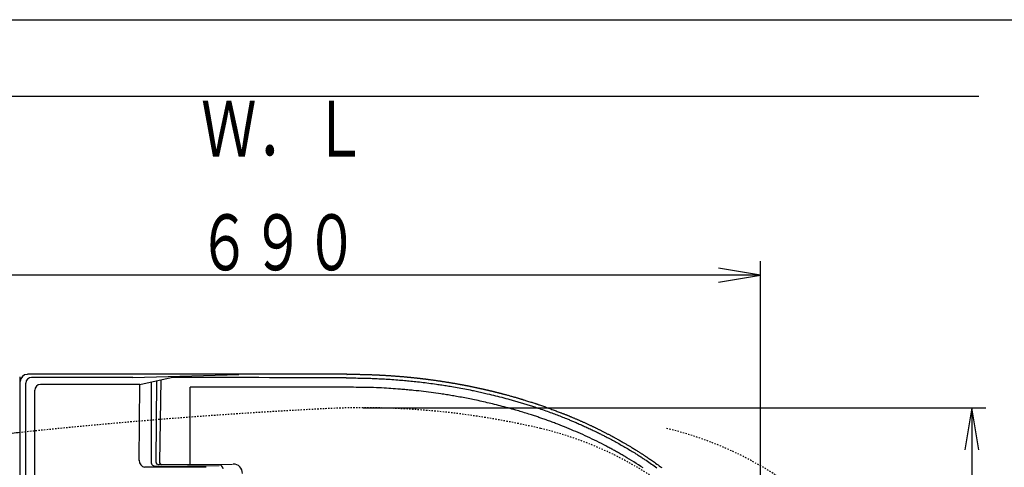
# Model space of a CAD drawing. Extents: x 0 to 2000, y 95 to 2895.
# Drawn here: x 544 to 1248, y 2575 to 2895 of the extents above; entities that cross this region are included whole.
import ezdxf
from ezdxf.enums import TextEntityAlignment as Align

# ---------------------------------------------------------------- set-up
doc = ezdxf.new("R2010")
doc.units = 0
doc.header["$MEASUREMENT"] = 0
doc.linetypes.add('EXLTYPE2', pattern=[2, 1, -1])
doc.linetypes.add('EXLTYPE9', pattern=[2, 1, -1])
doc.layers.get('0').update_dxf_attribs({"linetype": 'CONTINUOUS'})
for name, color, linetype in [('便器', 7, 'CONTINUOUS'), ('便座', 7, 'CONTINUOUS'), ('寸法', 7, 'CONTINUOUS'), ('枠', 7, 'CONTINUOUS')]:
    doc.layers.add(name, color=color, linetype=linetype)
doc.styles.add('EXCADDIM1', font='monotxt', dxfattribs={"width": 0.95, "bigfont": 'extfont'})
doc.styles.add('EXCADSTD', font='monotxt', dxfattribs={"bigfont": 'extfont'})
doc.styles.get("Standard").update_dxf_attribs({"font": 'monotxt', "bigfont": 'extfont'})
doc.dimstyles.get("Standard").update_dxf_attribs({"dimtxt": 0.18, "dimasz": 0.18, "dimexe": 0.18, "dimexo": 0.0625, "dimgap": 0.09, "dimtad": 0, "dimtih": 1, "dimtoh": 1, "dimdec": 4, "dimzin": 0, "dimtxsty": 'STANDARD', "dimcen": 0.09, "dimazin": 3, "dimtfac": 1, "dimtdec": 4, "dimtmove": 0, "dimatfit": 3, "dimtolj": 1, "dimtzin": 0})

# ---------------------------------------------------------------- blocks, each defined once
blk = doc.blocks.new('*D21')
at = {"layer": '寸法', "color": 3, "linetype": 'CONTINUOUS'}
for p, q in [((790.011804, 2617.500004), (1235, 2617.500004)), ((1225, 2617.500004), (1220, 2587.500004)), ((1225, 2617.500004), (1225, 2262.500004)), ((1230, 2587.500004), (1225, 2617.500004)), ((1220, 2292.500004), (1225, 2262.500004)), ((1225, 2262.500004), (1230, 2292.500004)), ((790.011804, 2262.500004), (1235, 2262.500004))]:
    blk.add_line(p, q, dxfattribs=at)
at = {"layer": '寸法', "color": 2, "linetype": 'CONTINUOUS', "style": 'EXCADSTD', "width": 0.945}
blk.add_text('355', height=40, rotation=90, dxfattribs=at).set_placement((1221.5, 2440.000004), align=Align.CENTER)
blk = doc.blocks.new('_EX_NORM')
at = {"color": 0, "linetype": 'CONTINUOUS'}
for q in [(-1, 0.166667), (-1, 0), (-1, -0.166667)]:
    blk.add_line((0, 0), q, dxfattribs=at)

msp = doc.modelspace()

# ---------------------------------------------------------------- linework, layer by layer
at = {"layer": '便器', "color": 2, "linetype": 'EXLTYPE2'}
msp.add_arc((964.698954, -1378.074608), 4000, 92.902353, 96.024579, dxfattribs=at)
at = {"layer": '便器', "color": 2, "linetype": 'EXLTYPE9'}
for centre, radius, start, end in [((790.011812, 2067.500004), 550, 76.679594, 92.902353), ((859.130707, 2359.429067), 250, 47.091262, 76.679594)]:
    msp.add_arc(centre, radius, start, end, dxfattribs=at)
at = {"layer": '便器', "color": 7, "linetype": 'CONTINUOUS'}
msp.add_arc((964.698954, -1378.074608), 4000, 96.024579, 96.107208, dxfattribs=at)
at = {"layer": '便器', "color": 6, "linetype": 'EXLTYPE9'}
msp.add_arc((949.130707, 2359.429067), 250, 47.091262, 76.679594, dxfattribs=at)
at = {"layer": '便座', "color": 6, "linetype": 'CONTINUOUS'}
for p, q in [((544.878586, 2517.461526), (544.878586, 2639.698753)), ((778.189466, 2641.430224), (549.930366, 2641.430224)), ((625.326937, 2639.232184), (552.987142, 2639.232184)), ((625.347226, 2639.222053), (701.106546, 2641.240063)), ((630.298917, 2634.142003), (652.816224, 2639.145315)), ((548.804486, 2257.423586), (548.804486, 2635.049528)), ((630.299517, 2634.142003), (559.365049, 2634.142003)), ((629.934047, 2579.790167), (630.299517, 2634.231273)), ((638.392296, 2635.867373), (638.392296, 2578.684111)), ((642.159035, 2636.777304), (641.815156, 2578.764835)), ((645.263782, 2637.467174), (644.327493, 2578.647626)), ((555.220446, 2260.120455), (555.220446, 2629.997401)), ((643.511363, 2577.00584), (696.435206, 2577.264793)), ((677.627676, 2574.928173), (633.749366, 2574.928173))]:
    msp.add_line(p, q, dxfattribs=at)
at = {"layer": '便座', "color": 6, "linetype": 'CONTINUOUS', "flags": 128}
for points in [[(778.189466, 2641.398203), (778.219917, 2641.399243), (778.307093, 2641.402162), (778.444733, 2641.406656), (778.626573, 2641.412425), (778.846352, 2641.419166), (779.097806, 2641.426576), (779.374673, 2641.434355), (779.67069, 2641.4422), (779.979595, 2641.449808), (780.295125, 2641.456878), (780.611018, 2641.463108), (781.018312, 2641.469643), (781.41647, 2641.474362), (781.806526, 2641.477416), (782.189514, 2641.478959), (782.566465, 2641.479142), (782.938414, 2641.478119), (783.306393, 2641.476041), (783.671435, 2641.473062), (784.034575, 2641.469333), (784.396844, 2641.465007), (784.759277, 2641.460236), (785.192773, 2641.454136), (785.627982, 2641.447616), (786.064915, 2641.440673), (786.503584, 2641.433304), (786.943999, 2641.425503), (787.386173, 2641.417268), (787.830118, 2641.408593), (788.275844, 2641.399477), (788.723364, 2641.389913), (789.172689, 2641.379899), (789.623831, 2641.369431), (790.076681, 2641.358509), (790.530517, 2641.347157), (790.984496, 2641.335403), (791.437775, 2641.323276), (791.889511, 2641.310803), (792.338862, 2641.298014), (792.784984, 2641.284936), (793.227035, 2641.271597), (793.664172, 2641.258026), (794.095552, 2641.244252), (794.520333, 2641.230302), (794.819485, 2641.220238), (795.115235, 2641.210087), (795.407979, 2641.199836), (795.698116, 2641.189473), (795.986043, 2641.178986), (796.272158, 2641.168364), (796.556858, 2641.157593), (796.840541, 2641.146662), (797.123604, 2641.135558), (797.406446, 2641.124269), (797.689464, 2641.112783), (797.9163, 2641.103443), (798.14332, 2641.093978), (798.37034, 2641.084396), (798.597176, 2641.074706), (798.823646, 2641.064917), (799.049566, 2641.055036), (799.274752, 2641.045073), (799.499021, 2641.035037), (799.722188, 2641.024936), (799.944071, 2641.014778), (800.164487, 2641.004572), (800.358437, 2640.995495), (800.551431, 2640.98637), (800.743808, 2640.97718), (800.935906, 2640.967906), (801.128066, 2640.958533), (801.320625, 2640.949042), (801.513924, 2640.939416), (801.708302, 2640.929638), (801.904097, 2640.91969), (802.10165, 2640.909556), (802.301298, 2640.899217), (802.556026, 2640.88589), (802.814021, 2640.872244), (803.074686, 2640.858312), (803.337428, 2640.844124), (803.601648, 2640.829715), (803.866753, 2640.815116), (804.132145, 2640.80036), (804.39723, 2640.785479), (804.661412, 2640.770505), (804.924093, 2640.755471), (805.18468, 2640.740409), (805.474226, 2640.723492), (805.761514, 2640.706505), (806.047679, 2640.689374), (806.333852, 2640.672022), (806.621165, 2640.654373), (806.910752, 2640.636354), (807.203745, 2640.617888), (807.501275, 2640.598901), (807.804477, 2640.579316), (808.114482, 2640.559058), (808.432422, 2640.538052), (808.892238, 2640.507301), (809.36557, 2640.475243), (809.848126, 2640.44219), (810.335615, 2640.408453), (810.823745, 2640.374342), (811.308226, 2640.340169), (811.784764, 2640.306244), (812.24907, 2640.272878), (812.696851, 2640.240382), (813.123816, 2640.209067), (813.525674, 2640.179243), (813.742995, 2640.162944), (813.952353, 2640.147105), (814.155402, 2640.131598), (814.353795, 2640.116292), (814.549188, 2640.10106), (814.743234, 2640.08577), (814.937589, 2640.070295), (815.133905, 2640.054506), (815.333839, 2640.038271), (815.539044, 2640.021464), (815.751174, 2640.003953), (816.08494, 2639.976169), (816.435439, 2639.946728), (816.800061, 2639.915849), (817.176197, 2639.883752), (817.561237, 2639.850656), (817.952573, 2639.816779), (818.347594, 2639.782341), (818.743692, 2639.74756), (819.138257, 2639.712655), (819.528679, 2639.677847), (819.912349, 2639.643352), (820.22574, 2639.614943), (820.533207, 2639.586855), (820.835337, 2639.559036), (821.132722, 2639.531435), (821.425952, 2639.504002), (821.715617, 2639.476685), (822.002307, 2639.449434), (822.286613, 2639.422198), (822.569124, 2639.394925), (822.85043, 2639.367565), (823.131123, 2639.340066), (823.412082, 2639.312347), (823.693439, 2639.284392), (823.975616, 2639.256153), (824.259034, 2639.227585), (824.544116, 2639.198639), (824.831283, 2639.16927), (825.120958, 2639.139431), (825.413562, 2639.109075), (825.709517, 2639.078155), (826.009245, 2639.046624), (826.313167, 2639.014436), (826.684139, 2638.974865), (827.06038, 2638.934432), (827.440498, 2638.893294), (827.823097, 2638.851606), (828.206781, 2638.809523), (828.590157, 2638.767201), (828.971829, 2638.724795), (829.350403, 2638.682461), (829.724484, 2638.640355), (830.092676, 2638.598631), (830.453586, 2638.557445), (830.748384, 2638.523578), (831.037726, 2638.490128), (831.322198, 2638.45703), (831.602386, 2638.424219), (831.878876, 2638.39163), (832.152254, 2638.359196), (832.423105, 2638.326852), (832.692017, 2638.294534), (832.959574, 2638.262175), (833.226363, 2638.22971), (833.492969, 2638.197074), (833.813866, 2638.157541), (834.136205, 2638.117545), (834.460846, 2638.076967), (834.78865, 2638.035683), (835.120476, 2637.993576), (835.457185, 2637.950522), (835.799636, 2637.906402), (836.148689, 2637.861094), (836.505204, 2637.814479), (836.870041, 2637.766435), (837.244061, 2637.716841), (837.823965, 2637.639317), (838.421973, 2637.558662), (839.033517, 2637.475515), (839.654028, 2637.390517), (840.278937, 2637.304306), (840.903676, 2637.217524), (841.523676, 2637.13081), (842.134368, 2637.044804), (842.731184, 2636.960147), (843.309555, 2636.877477), (843.864914, 2636.797435), (844.221232, 2636.745687), (844.566999, 2636.69514), (844.903962, 2636.645535), (845.233871, 2636.596617), (845.558475, 2636.548126), (845.879522, 2636.499807), (846.198761, 2636.451401), (846.517942, 2636.402652), (846.838813, 2636.353303), (847.163123, 2636.303095), (847.492622, 2636.251773), (847.885911, 2636.19014), (848.287804, 2636.126765), (848.697434, 2636.061777), (849.113934, 2635.995306), (849.536437, 2635.927484), (849.964076, 2635.858441), (850.395985, 2635.788307), (850.831297, 2635.717212), (851.269146, 2635.645288), (851.708664, 2635.572664), (852.148985, 2635.499472), (852.589999, 2635.425717), (853.030565, 2635.351593), (853.4703, 2635.277168), (853.908819, 2635.202514), (854.345739, 2635.127699), (854.780676, 2635.052794), (855.213246, 2634.977868), (855.643066, 2634.902992), (856.069752, 2634.828235), (856.49292, 2634.753667), (856.912185, 2634.679358), (857.268725, 2634.615823), (857.62239, 2634.552481), (857.97346, 2634.489285), (858.322218, 2634.426185), (858.668945, 2634.363132), (859.013922, 2634.300078), (859.357431, 2634.236973), (859.699754, 2634.173771), (860.041171, 2634.110421), (860.381965, 2634.046874), (860.722416, 2633.983083), (861.063216, 2633.91892), (861.404373, 2633.854377), (861.746307, 2633.789368), (862.089434, 2633.72381), (862.434174, 2633.657616), (862.780944, 2633.5907), (863.130164, 2633.522978), (863.482251, 2633.454364), (863.837624, 2633.384772), (864.196701, 2633.314118), (864.559901, 2633.242316), (864.989592, 2633.156944), (865.424526, 2633.07008), (865.863752, 2632.981915), (866.30632, 2632.89264), (866.751278, 2632.802445), (867.197675, 2632.711522), (867.644562, 2632.62006), (868.090987, 2632.528252), (868.535999, 2632.436286), (868.978648, 2632.344356), (869.417982, 2632.25265), (869.797053, 2632.17314), (870.173007, 2632.093926), (870.545956, 2632.014991), (870.916013, 2631.936316), (871.283293, 2631.857883), (871.647909, 2631.779673), (872.009972, 2631.701669), (872.369598, 2631.623852), (872.726898, 2631.546203), (873.081987, 2631.468705), (873.434977, 2631.391339), (873.736243, 2631.325052), (874.036358, 2631.258778), (874.335632, 2631.192448), (874.634374, 2631.125989), (874.932895, 2631.059333), (875.231503, 2630.992408), (875.53051, 2630.925145), (875.830225, 2630.857472), (876.130957, 2630.78932), (876.433017, 2630.720617), (876.736715, 2630.651294), (877.046198, 2630.580399), (877.357296, 2630.508884), (877.669625, 2630.436838), (877.982801, 2630.364349), (878.29644, 2630.291507), (878.61016, 2630.218401), (878.923576, 2630.145118), (879.236304, 2630.071749), (879.547962, 2629.998382), (879.858165, 2629.925106), (880.166531, 2629.852009), (880.463202, 2629.781438), (880.758456, 2629.710955), (881.052958, 2629.640395), (881.347374, 2629.569595), (881.642369, 2629.498391), (881.938609, 2629.426618), (882.23676, 2629.354113), (882.537488, 2629.280711), (882.841457, 2629.206249), (883.149334, 2629.130561), (883.461785, 2629.053485), (883.829343, 2628.962493), (884.201763, 2628.869972), (884.576892, 2628.77647), (884.952577, 2628.682537), (885.326665, 2628.588723), (885.697006, 2628.495578), (886.061446, 2628.403649), (886.417833, 2628.313487), (886.764015, 2628.225641), (887.09784, 2628.14066), (887.417154, 2628.059094), (887.646329, 2628.000359), (887.867765, 2627.943426), (888.083101, 2627.887865), (888.293976, 2627.833247), (888.502031, 2627.77914), (888.708905, 2627.725117), (888.916238, 2627.670747), (889.125668, 2627.6156), (889.338837, 2627.559247), (889.557384, 2627.501258), (889.782948, 2627.441203), (890.259061, 2627.313867), (890.765889, 2627.17759), (891.299488, 2627.033422), (891.855916, 2626.882413), (892.431229, 2626.725612), (893.021482, 2626.564068), (893.622733, 2626.398832), (894.231039, 2626.230954), (894.842455, 2626.061481), (895.453038, 2625.891466), (896.058845, 2625.721956), (896.609394, 2625.56714), (897.151591, 2625.413951), (897.684478, 2625.262696), (898.207096, 2625.113682), (898.718485, 2624.967216), (899.217688, 2624.823606), (899.703745, 2624.68316), (900.175699, 2624.546185), (900.632589, 2624.412989), (901.073457, 2624.283878), (901.497345, 2624.15916), (901.793036, 2624.071793), (902.081691, 2623.986165), (902.365646, 2623.901557), (902.647235, 2623.817253), (902.928794, 2623.732536), (903.212656, 2623.646689), (903.501158, 2623.558994), (903.796633, 2623.468734), (904.101416, 2623.375193), (904.417843, 2623.277652), (904.748249, 2623.175396), (905.381229, 2622.978542), (906.056431, 2622.767473), (906.763287, 2622.545555), (907.491227, 2622.316157), (908.229682, 2622.082644), (908.968084, 2621.848385), (909.695863, 2621.616746), (910.40245, 2621.391095), (911.077277, 2621.174798), (911.709774, 2620.971224), (912.289373, 2620.783739), (912.564421, 2620.69435), (912.825161, 2620.609289), (913.074114, 2620.52772), (913.313802, 2620.448811), (913.54675, 2620.371729), (913.775478, 2620.295641), (914.002509, 2620.219712), (914.230367, 2620.14311), (914.461572, 2620.065001), (914.698649, 2619.984553), (914.944118, 2619.900931), (915.484469, 2619.715928), (916.067058, 2619.515274), (916.687494, 2619.300433), (917.341385, 2619.072872), (918.024337, 2618.834053), (918.731958, 2618.585443), (919.459857, 2618.328505), (920.203639, 2618.064705), (920.958913, 2617.795507), (921.721286, 2617.522377), (922.486366, 2617.246778), (923.288356, 2616.956181), (924.086667, 2616.665197), (924.879476, 2616.374544), (925.664964, 2616.084943), (926.441308, 2615.79711), (927.206689, 2615.511766), (927.959284, 2615.229629), (928.697273, 2614.951418), (929.418835, 2614.677853), (930.122148, 2614.409651), (930.805391, 2614.147532), (931.22196, 2613.986908), (931.630626, 2613.8287), (932.032051, 2613.672663), (932.426899, 2613.518553), (932.815833, 2613.366123), (933.199514, 2613.215129), (933.578608, 2613.065325), (933.953775, 2612.916466), (934.325679, 2612.768307), (934.694983, 2612.620603), (935.062349, 2612.473108), (935.355521, 2612.355003), (935.648467, 2612.236626), (935.941777, 2612.117727), (936.236043, 2611.998059), (936.531854, 2611.877371), (936.829801, 2611.755415), (937.130475, 2611.631941), (937.434467, 2611.506701), (937.742367, 2611.379444), (938.054765, 2611.249923), (938.372253, 2611.117888), (938.777058, 2610.948976), (939.189571, 2610.776233), (939.608615, 2610.600152), (940.033009, 2610.421224), (940.461575, 2610.239942), (940.893136, 2610.056799), (941.326511, 2609.872285), (941.760523, 2609.686895), (942.193993, 2609.50112), (942.625742, 2609.315453), (943.054592, 2609.130385), (943.479907, 2608.946176), (943.901883, 2608.762729), (944.321263, 2608.579715), (944.73879, 2608.396803), (945.155207, 2608.213663), (945.571258, 2608.029964), (945.987685, 2607.845375), (946.405232, 2607.659567), (946.824642, 2607.472209), (947.246657, 2607.282971), (947.672022, 2607.091521), (948.140619, 2606.879817), (948.61288, 2606.665647), (949.087593, 2606.449571), (949.563546, 2606.232151), (950.039528, 2606.013948), (950.514328, 2605.795524), (950.986734, 2605.577438), (951.455534, 2605.360253), (951.919517, 2605.144529), (952.377471, 2604.930828), (952.828186, 2604.71971), (953.197645, 2604.546031), (953.562024, 2604.374162), (953.922115, 2604.203727), (954.278706, 2604.034354), (954.632589, 2603.865667), (954.984553, 2603.697291), (955.335389, 2603.528853), (955.685887, 2603.359978), (956.036837, 2603.190291), (956.38903, 2603.019419), (956.743256, 2602.846986), (957.136218, 2602.655044), (957.532514, 2602.46079), (957.932055, 2602.264255), (958.334755, 2602.065469), (958.740528, 2601.864464), (959.149286, 2601.661271), (959.560942, 2601.455921), (959.975411, 2601.248445), (960.392604, 2601.038874), (960.812435, 2600.827239), (961.234818, 2600.613572), (961.694243, 2600.380323), (962.155203, 2600.145444), (962.616351, 2599.909643), (963.076338, 2599.673633), (963.533818, 2599.438122), (963.987442, 2599.203821), (964.435862, 2598.971442), (964.877731, 2598.741694), (965.311701, 2598.515287), (965.736425, 2598.292933), (966.150553, 2598.075341), (966.493788, 2597.894362), (966.830069, 2597.716429), (967.161078, 2597.54063), (967.488497, 2597.366054), (967.814009, 2597.191789), (968.139294, 2597.016923), (968.466035, 2596.840545), (968.795913, 2596.661742), (969.130612, 2596.479603), (969.471812, 2596.293217), (969.821196, 2596.101672), (970.371829, 2595.798522), (970.941797, 2595.483266), (971.527503, 2595.157909), (972.125349, 2594.824454), (972.731739, 2594.484907), (973.343076, 2594.141272), (973.955763, 2593.795555), (974.566201, 2593.44976), (975.170795, 2593.105891), (975.765948, 2592.765955), (976.348062, 2592.431955), (976.835033, 2592.151269), (977.31178, 2591.875235), (977.780319, 2591.60266), (978.242669, 2591.332351), (978.700847, 2591.063116), (979.156871, 2590.793762), (979.612759, 2590.523097), (980.070529, 2590.249927), (980.532199, 2589.973061), (980.999786, 2589.691305), (981.475308, 2589.403467), (982.042268, 2589.058705), (982.61933, 2588.706198), (983.203017, 2588.348125), (983.789857, 2587.986661), (984.376376, 2587.623984), (984.959098, 2587.262271), (985.534552, 2586.903701), (986.099262, 2586.550449), (986.649754, 2586.204693), (987.182555, 2585.86861), (987.694191, 2585.544377), (988.045651, 2585.320676), (988.386333, 2585.10297), (988.718057, 2584.890079), (989.042645, 2584.680826), (989.361917, 2584.474031), (989.677693, 2584.268517), (989.991794, 2584.063105), (990.30604, 2583.856617), (990.622252, 2583.647875), (990.942251, 2583.435699), (991.267857, 2583.218912), (991.804103, 2582.860096), (992.358684, 2582.486792), (992.930893, 2582.099358), (993.52002, 2581.698151), (994.125355, 2581.283529), (994.746191, 2580.855849), (995.381818, 2580.415469), (996.031527, 2579.962746), (996.69461, 2579.498037), (997.370356, 2579.021701), (998.058058, 2578.534094), (998.933495, 2577.909315), (999.820007, 2577.272375), (1000.711058, 2576.6282), (1001.600116, 2575.981717), (1002.480644, 2575.337852), (1003.346108, 2574.701531)], [(777.785486, 2638.857043), (777.937667, 2638.856352), (778.369933, 2638.854209), (779.045872, 2638.85051), (779.92907, 2638.845154), (780.983116, 2638.838036), (782.171596, 2638.829053), (783.458097, 2638.818103), (784.806206, 2638.805082), (786.179511, 2638.789888), (787.541599, 2638.772416), (788.856056, 2638.752563), (790.094875, 2638.730234), (791.258966, 2638.705446), (792.357752, 2638.678226), (793.400656, 2638.648601), (794.397101, 2638.616599), (795.35651, 2638.582247), (796.288306, 2638.545572), (797.201911, 2638.506602), (798.10675, 2638.465364), (799.012244, 2638.421885), (799.927816, 2638.376193), (801.177014, 2638.311816), (802.456843, 2638.243533), (803.763222, 2638.171329), (805.092064, 2638.09519), (806.439287, 2638.0151), (807.800804, 2637.931045), (809.172533, 2637.843011), (810.550387, 2637.750982), (811.930284, 2637.654944), (813.308139, 2637.554883), (814.679866, 2637.450783), (815.873342, 2637.356305), (817.059845, 2637.258717), (818.24023, 2637.158019), (819.415355, 2637.05421), (820.586075, 2636.947289), (821.753245, 2636.837253), (822.917723, 2636.724102), (824.080364, 2636.607835), (825.242024, 2636.488451), (826.40356, 2636.365947), (827.565826, 2636.240323), (828.896747, 2636.092831), (830.229432, 2635.941253), (831.56357, 2635.785584), (832.898848, 2635.625821), (834.234955, 2635.461959), (835.571578, 2635.293995), (836.908407, 2635.121925), (838.245129, 2634.945745), (839.581433, 2634.765451), (840.917006, 2634.581038), (842.251536, 2634.392503), (843.252193, 2634.248308), (844.25213, 2634.101788), (845.251391, 2633.952944), (846.250018, 2633.801775), (847.248055, 2633.648282), (848.245545, 2633.492462), (849.242531, 2633.334317), (850.239056, 2633.173846), (851.235163, 2633.011049), (852.230896, 2632.845925), (853.226296, 2632.678473), (854.553672, 2632.451473), (855.880497, 2632.220323), (857.206731, 2631.985014), (858.532338, 2631.745539), (859.85728, 2631.501889), (861.181517, 2631.254056), (862.505013, 2631.002031), (863.827728, 2630.745807), (865.149626, 2630.485375), (866.470668, 2630.220727), (867.790816, 2629.951853), (868.780823, 2629.747317), (869.770302, 2629.540392), (870.759252, 2629.331076), (871.747669, 2629.119364), (872.735553, 2628.905252), (873.722899, 2628.688735), (874.709707, 2628.469811), (875.695972, 2628.248473), (876.681694, 2628.024719), (877.66687, 2627.798544), (878.651496, 2627.569943), (880.12809, 2627.222323), (881.603411, 2626.86922), (883.07743, 2626.510621), (884.550115, 2626.146516), (886.021436, 2625.77689), (887.491363, 2625.401734), (888.959863, 2625.021033), (890.426908, 2624.634777), (891.892465, 2624.242953), (893.356505, 2623.845549), (894.818996, 2623.442553), (895.631145, 2623.216153), (896.442803, 2622.988019), (897.253964, 2622.75815), (898.064627, 2622.526545), (898.874787, 2622.293201), (899.684439, 2622.058117), (900.493581, 2621.82129), (901.302209, 2621.582719), (902.110318, 2621.342402), (902.917905, 2621.100338), (903.724966, 2620.856523), (904.531666, 2620.610906), (905.337831, 2620.363534), (906.143457, 2620.114406), (906.948538, 2619.863519), (907.75307, 2619.610871), (908.557049, 2619.356461), (909.360469, 2619.100285), (910.163325, 2618.842343), (910.965613, 2618.582632), (911.767329, 2618.321149), (912.568466, 2618.057893), (913.689343, 2617.686264), (914.809061, 2617.311146), (915.927605, 2616.932531), (917.04496, 2616.55041), (918.161109, 2616.164777), (919.276036, 2615.775623), (920.389727, 2615.38294), (921.502164, 2614.986721), (922.613331, 2614.586957), (923.723214, 2614.18364), (924.831796, 2613.776763), (925.781297, 2613.425047), (926.729817, 2613.0707), (927.677346, 2612.713716), (928.623871, 2612.354085), (929.569382, 2611.991803), (930.513866, 2611.62686), (931.457312, 2611.25925), (932.399707, 2610.888966), (933.341041, 2610.516), (934.281301, 2610.140345), (935.220476, 2609.761993), (935.846112, 2609.508206), (936.471257, 2609.253215), (937.095909, 2608.997019), (937.720063, 2608.739617), (938.343718, 2608.481007), (938.966869, 2608.221188), (939.589515, 2607.960159), (940.211652, 2607.697919), (940.833276, 2607.434465), (941.454385, 2607.169797), (942.074976, 2606.903913), (942.85005, 2606.569817), (943.624301, 2606.233816), (944.397723, 2605.895904), (945.170308, 2605.55608), (945.942048, 2605.214339), (946.712936, 2604.870677), (947.482964, 2604.525092), (948.252124, 2604.177578), (949.02041, 2603.828133), (949.787813, 2603.476753), (950.554326, 2603.123433), (951.320021, 2602.768135), (952.08481, 2602.410892), (952.848686, 2602.051702), (953.611642, 2601.690562), (954.37367, 2601.32747), (955.134763, 2600.962425), (955.894914, 2600.595423), (956.654114, 2600.226464), (957.412356, 2599.855544), (958.169633, 2599.482661), (958.925936, 2599.107813), (959.530366, 2598.806473), (960.134164, 2598.503873), (960.737327, 2598.200009), (961.33985, 2597.894882), (961.941731, 2597.588488), (962.542966, 2597.280827), (963.14355, 2596.971897), (963.74348, 2596.661697), (964.342752, 2596.350224), (964.941362, 2596.037476), (965.539306, 2595.723453), (966.435126, 2595.249938), (967.329421, 2594.77354), (968.222175, 2594.294249), (969.11337, 2593.812058), (970.002989, 2593.326957), (970.891013, 2592.838939), (971.777427, 2592.347994), (972.662211, 2591.854115), (973.545349, 2591.357292), (974.426823, 2590.857518), (975.306616, 2590.354783), (976.18484, 2589.849005), (977.061344, 2589.34025), (977.936108, 2588.82851), (978.809114, 2588.313777), (979.68034, 2587.796045), (980.549768, 2587.275306), (981.417376, 2586.751551), (982.283144, 2586.224774), (983.147054, 2585.694967), (984.009085, 2585.162123), (984.869216, 2584.626233), (985.441668, 2584.267218), (986.013262, 2583.906844), (986.583992, 2583.545107), (987.153855, 2583.182005), (987.722844, 2582.817536), (988.290955, 2582.451697), (988.858183, 2582.084485), (989.424523, 2581.715899), (989.989971, 2581.345935), (990.55452, 2580.97459), (991.118166, 2580.601863), (992.102479, 2579.946177), (993.083972, 2579.286239), (994.062607, 2578.622044), (995.038344, 2577.953582), (996.011146, 2577.280848), (996.980973, 2576.603833), (997.947787, 2575.922531), (998.911549, 2575.236933), (999.87222, 2574.547032)], [(989.962733, 2574.484887), (988.338855, 2575.564071), (986.707165, 2576.631468), (985.067842, 2577.687117), (983.421065, 2578.731058), (981.767011, 2579.76333), (980.105859, 2580.783972), (978.437786, 2581.793023), (977.769103, 2582.193144), (977.099349, 2582.591425), (976.428532, 2582.987873), (975.756659, 2583.382495), (975.083738, 2583.775298), (974.409775, 2584.166288), (973.734777, 2584.555472), (973.058753, 2584.942855), (972.381708, 2585.328446), (971.70365, 2585.71225), (971.024586, 2586.094273), (970.344871, 2586.47433), (969.664165, 2586.852617), (968.982476, 2587.229139), (968.29981, 2587.603898), (967.616175, 2587.976897), (966.931578, 2588.34814), (966.246025, 2588.71763), (965.559525, 2589.085369), (964.872084, 2589.45136), (964.183708, 2589.815608), (963.494406, 2590.178113), (961.855224, 2591.031284), (960.210955, 2591.874698), (958.561689, 2592.708386), (956.907517, 2593.532378), (955.248529, 2594.346704), (953.584814, 2595.151394), (951.916465, 2595.946478), (950.24357, 2596.731986), (948.56622, 2597.507948), (946.884505, 2598.274393), (945.198516, 2599.031353), (943.599111, 2599.739001), (941.996023, 2600.438215), (940.389319, 2601.129032), (938.779062, 2601.811485), (937.165319, 2602.485612), (935.548153, 2603.151447), (933.927631, 2603.809026), (932.303817, 2604.458383), (930.676777, 2605.099555), (929.046575, 2605.732577), (927.413276, 2606.357483), (926.596082, 2606.66668), (925.778137, 2606.973864), (924.959447, 2607.27904), (924.14002, 2607.582213), (923.31986, 2607.883386), (922.498974, 2608.182564), (921.677369, 2608.479751), (920.855051, 2608.774952), (920.032025, 2609.068172), (919.208298, 2609.359414), (918.383876, 2609.648683), (917.650815, 2609.904042), (916.917213, 2610.157847), (916.183076, 2610.4101), (915.448406, 2610.660802), (914.713209, 2610.909953), (913.977487, 2611.157554), (913.241244, 2611.403606), (912.504485, 2611.648111), (911.767213, 2611.891068), (911.029432, 2612.132478), (910.291146, 2612.372343), (909.275728, 2612.699464), (908.259376, 2613.023679), (907.242103, 2613.345002), (906.223922, 2613.663443), (905.204845, 2613.979015), (904.184887, 2614.291731), (903.164058, 2614.601602), (902.142373, 2614.908641), (901.119844, 2615.212859), (900.096485, 2615.51427), (899.072306, 2615.812883), (897.687591, 2616.211819), (896.30142, 2616.605663), (894.913807, 2616.994401), (893.524765, 2617.378022), (892.134308, 2617.756513), (890.742451, 2618.129861), (889.349206, 2618.498053), (887.954588, 2618.861077), (886.558609, 2619.21892), (885.161284, 2619.57157), (883.762626, 2619.919013), (882.480346, 2620.232689), (881.196993, 2620.542015), (879.912606, 2620.84702), (878.627218, 2621.147735), (877.340866, 2621.444189), (876.053585, 2621.73641), (874.76541, 2622.024428), (873.476377, 2622.308272), (872.186522, 2622.587972), (870.89588, 2622.863556), (869.604486, 2623.135053), (868.44066, 2623.376123), (867.276217, 2623.613898), (866.111118, 2623.848376), (864.945327, 2624.079553), (863.778807, 2624.307427), (862.61152, 2624.531995), (861.443431, 2624.753253), (860.2745, 2624.971199), (859.104693, 2625.18583), (857.93397, 2625.397142), (856.762296, 2625.605133), (855.73693, 2625.784291), (854.710954, 2625.960911), (853.684518, 2626.134997), (852.657767, 2626.306554), (851.630849, 2626.475585), (850.603912, 2626.642095), (849.577104, 2626.806088), (848.55057, 2626.967569), (847.52446, 2627.12654), (846.498919, 2627.283007), (845.474096, 2627.436973), (843.720442, 2627.6949), (841.968026, 2627.945502), (840.215549, 2628.188782), (838.461712, 2628.42474), (836.705215, 2628.653376), (834.94476, 2628.874692), (833.179046, 2629.088688), (831.406775, 2629.295364), (829.626648, 2629.494722), (827.837365, 2629.686761), (826.037626, 2629.871483), (824.983528, 2629.975791), (823.927439, 2630.077627), (822.871367, 2630.177004), (821.817314, 2630.273935), (820.767286, 2630.368436), (819.723288, 2630.460519), (818.687325, 2630.550198), (817.661402, 2630.637487), (816.647522, 2630.7224), (815.647692, 2630.804951), (814.663916, 2630.885153), (813.016831, 2631.017092), (811.40306, 2631.142073), (809.80293, 2631.259989), (808.196765, 2631.370733), (806.56489, 2631.4742), (804.88763, 2631.570282), (803.145309, 2631.658872), (801.318252, 2631.739864), (799.386785, 2631.813151), (797.331231, 2631.878627), (795.131916, 2631.936183), (793.106669, 2631.979625), (791.013695, 2632.017372), (788.907904, 2632.049753), (786.844208, 2632.077096), (784.877516, 2632.09973), (783.06274, 2632.117981), (781.45479, 2632.132179), (780.108577, 2632.14265), (779.079012, 2632.149724), (778.421005, 2632.153728), (778.189466, 2632.154989)], [(641.3993, 2575.652783), (687.004912, 2576.169748)]]:
    msp.add_lwpolyline(points, dxfattribs=at)
at = {"layer": '便座', "color": 6, "linetype": 'CONTINUOUS'}
for centre, radius, start, end in [((549.930366, 2636.346424), 5.05178, 90, 180), ((549.889616, 2636.361558), 5.014006, 138.273576, 139.379088), ((549.893169, 2636.355335), 5.0208, 137.144459, 138.247557), ((549.895072, 2636.355657), 5.021977, 136.059954, 137.161927), ((549.892566, 2636.354849), 5.020734, 134.932012, 136.033459), ((549.893258, 2636.355832), 5.020526, 133.844746, 134.945534), ((549.89454, 2636.351116), 5.024816, 132.718708, 133.818029), ((549.893593, 2636.354415), 5.02175, 131.636706, 132.736311), ((549.886923, 2636.358621), 5.014175, 130.510676, 131.611681), ((549.895571, 2636.350873), 5.025684, 129.430238, 130.528243), ((549.912471, 2636.326839), 5.054982, 128.314191, 129.405177), ((549.888919, 2636.356179), 5.01736, 127.210631, 128.31089), ((549.831868, 2636.428221), 4.925483, 126.066391, 127.188887), ((549.909331, 2636.330678), 5.049938, 125.034619, 126.125269), ((552.987142, 2635.049528), 4.182655, 90, 180), ((555.90879, -66506.345879), 69145.559102, 89.816147, 89.9197), ((559.365049, 2629.997401), 4.144603, 90, 180), ((-906.872276, -1157873.406448), 1160506.769523, 89.916806, 89.922331), ((-1069290.891388, 2431.665466), 1069957.200557, 0.007789, 0.010744), ((634.915758, 2579.773509), 4.983748, 177.977222, 256.465015), ((641.423723, 2578.684111), 3.031426, 180, 270.487842), ((643.564559, 2578.754465), 1.749433, 179.660374, 269.969513), ((645.945318, 2578.621874), 1.61803, 179.088043, 269.971074), ((686.999542, 2573.757079), 2.886415, 0, 90), ((696.997469, 2570.55351), 6.711283, 0, 90)]:
    msp.add_arc(centre, radius, start, end, dxfattribs=at)
at = {"layer": '寸法', "color": 3, "linetype": 'CONTINUOUS'}
for p, q in [((1074.022291, 2712.313046), (1044.022291, 2717.313046)), ((1074.022291, 2445.000004), (1074.022291, 2722.313046)), ((1074.022291, 2712.313046), (384.037073, 2712.313046)), ((1044.022291, 2707.313046), (1074.022291, 2712.313046))]:
    msp.add_line(p, q, dxfattribs=at)
at = {"layer": '枠', "color": 7, "linetype": 'CONTINUOUS'}
for p, q in [((180, 2895), (2000, 2895)), ((1230, 2840.000004), (334.017073, 2840.000004))]:
    msp.add_line(p, q, dxfattribs=at)

# ---------------------------------------------------------------- texts
at = {"layer": '寸法', "color": 2, "linetype": 'CONTINUOUS', "style": 'EXCADSTD', "width": 0.805}
msp.add_text('６９０', height=40, dxfattribs=at).set_placement((671.529682, 2715.813046), (786.529682, 2715.813046), align=Align.FIT)
at = {"layer": '枠', "color": 2, "linetype": 'CONTINUOUS', "style": 'EXCADSTD', "width": 0.833}
msp.add_text('Ｗ．Ｌ', height=40, dxfattribs=at).set_placement((674.104004, 2797.045902), (793.104004, 2797.045902), align=Align.FIT)

# ---------------------------------------------------------------- dimensions: what is measured, and where the dimension line sits
at = {"layer": '寸法', "color": 3, "linetype": 'CONTINUOUS'}
dim = msp.add_linear_dim(base=(1225, 2262.500004), p1=(1769.183481, 2617.500004), p2=(1769.183481, 2262.500004), angle=90, text='355', dimstyle='STANDARD', override={"dimtxt": 40, "dimasz": 30, "dimexe": 0, "dimexo": 0, "dimgap": 3.5, "dimtad": 1, "dimjust": 0, "dimtih": 0, "dimtoh": 0, "dimdec": 2, "dimzin": 8, "dimtxsty": 'EXCADDIM1', "dimblk1": '_EX_NORM', "dimblk2": '_EX_NORM', "dimsah": 1, "dimse1": 0, "dimse2": 0, "dimclrd": 3, "dimclre": 3, "dimclrt": 2, "dimtmove": 2}, dxfattribs=at)
dim.commit()
dim.dimension.update_dxf_attribs({"geometry": '*D21', "text_midpoint": (1201.5, 2440.000004), "dimtype": 160})

doc.saveas('drawing.dxf')
